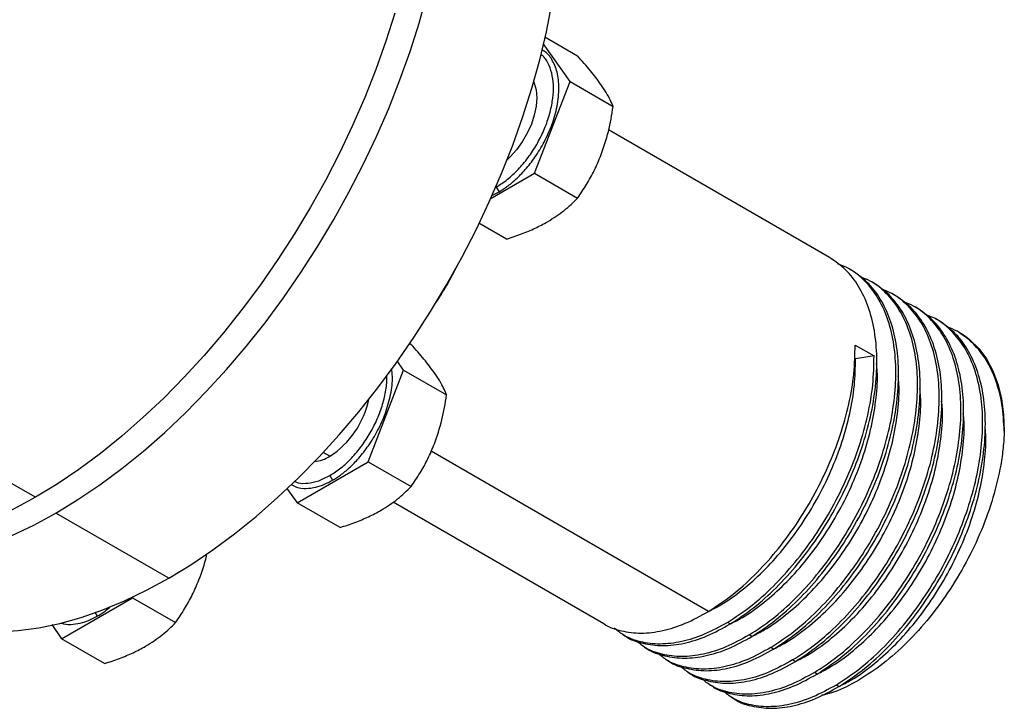
# Model space of a CAD drawing. Extents: x 0.8 to 30.3, y 3.5 to 20.5.
# Drawn here: x 16 to 16.8, y 14 to 14.6 of the extents above; entities that cross this region are included whole.
import ezdxf

# ---------------------------------------------------------------- set-up
doc = ezdxf.new("R2010")
doc.units = 0
doc.header["$MEASUREMENT"] = 0
doc.layers.get('0').update_dxf_attribs({"linetype": 'CONTINUOUS'})

msp = doc.modelspace()

# ---------------------------------------------------------------- linework, layer by layer
at = {"color": 7, "linetype": 'Continuous'}
for p, q in [((16.4706, 14.55608), (16.44872, 14.58721)), ((16.44995, 14.59246), (16.47673, 14.577)), ((16.44167, 14.48151), (16.4706, 14.55608)), ((16.4706, 14.55608), (16.50566, 14.53584)), ((16.68188, 14.41283), (16.50199, 14.51668)), ((16.40546, 14.46061), (16.44167, 14.48151)), ((16.44167, 14.48151), (16.47673, 14.46127)), ((16.40677, 14.46341), (16.41274, 14.4664)), ((16.41051, 14.47026), (16.41274, 14.4664)), ((16.41886, 14.42787), (16.3963, 14.44089)), ((16.69956, 14.40263), (16.69735, 14.4039)), ((16.03511, 14.21766), (15.71774, 14.40087)), ((16.71724, 14.39242), (16.71503, 14.3937)), ((16.73491, 14.38222), (16.7327, 14.38349)), ((16.75259, 14.37201), (16.75038, 14.37329)), ((16.77027, 14.36181), (16.76806, 14.36308)), ((16.78795, 14.3516), (16.78574, 14.35288)), ((16.33999, 14.3428), (16.34113, 14.34214)), ((16.70267, 14.34164), (16.71813, 14.33271)), ((16.70304, 14.33037), (16.70217, 14.33087)), ((16.71813, 14.33271), (16.70304, 14.33037)), ((16.30607, 14.24665), (16.335, 14.32122)), ((16.335, 14.32122), (16.32975, 14.32869)), ((16.335, 14.32122), (16.37006, 14.30098)), ((16.27492, 14.25107), (16.26953, 14.25418)), ((16.58334, 14.12475), (16.35744, 14.25516)), ((16.24821, 14.21325), (16.30607, 14.24665)), ((16.30607, 14.24665), (16.34113, 14.22641)), ((16.27492, 14.2354), (16.27714, 14.23154)), ((16.24001, 14.22492), (16.24821, 14.21325)), ((16.28327, 14.19301), (16.24821, 14.21325)), ((16.32652, 14.21384), (16.49806, 14.11482)), ((16.14368, 14.15177), (16.05181, 14.2048)), ((16.11431, 14.13595), (16.11476, 14.1371)), ((16.05645, 14.10255), (16.11431, 14.13595)), ((16.11431, 14.13595), (16.14937, 14.11571)), ((16.08353, 14.12405), (16.08538, 14.12084)), ((16.04841, 14.11398), (16.05645, 14.10255)), ((16.60102, 14.11455), (16.59881, 14.11582)), ((16.51352, 14.10589), (16.51573, 14.10461)), ((16.6187, 14.10434), (16.61649, 14.10562)), ((16.09151, 14.08231), (16.05645, 14.10255)), ((16.5312, 14.09568), (16.53341, 14.09441)), ((16.63637, 14.09414), (16.63416, 14.09541)), ((16.54888, 14.08548), (16.55109, 14.0842)), ((16.65405, 14.08393), (16.65184, 14.08521)), ((16.56656, 14.07527), (16.56877, 14.074)), ((16.67173, 14.07373), (16.66952, 14.075)), ((16.58423, 14.06507), (16.58644, 14.06379)), ((16.68941, 14.06352), (16.6872, 14.0648)), ((16.60191, 14.05486), (16.60412, 14.05359))]:
    msp.add_line(p, q, dxfattribs=at)
at = {"color": 7, "linetype": 'Continuous', "flags": 128}
for points in [[(16.05181, 14.2048), (16.06976, 14.21575), (16.08766, 14.22782), (16.10544, 14.24098), (16.12305, 14.2552), (16.14044, 14.27041), (16.15755, 14.28659), (16.17433, 14.30367), (16.19072, 14.3216), (16.20667, 14.34033), (16.22214, 14.35979), (16.23707, 14.37994), (16.25142, 14.40069), (16.26514, 14.42199), (16.27819, 14.44377), (16.29053, 14.46596), (16.30211, 14.48849), (16.31291, 14.51129), (16.32289, 14.5343), (16.33201, 14.55742), (16.34025, 14.58061), (16.34759, 14.60377), (16.35399, 14.62684)], [(16.14368, 14.15177), (16.16163, 14.16271), (16.17952, 14.17478), (16.19731, 14.18795), (16.21492, 14.20216), (16.23231, 14.21738), (16.24942, 14.23355), (16.26619, 14.25063), (16.28259, 14.26857), (16.29854, 14.2873), (16.31401, 14.30676), (16.32894, 14.3269), (16.34329, 14.34765), (16.35701, 14.36895), (16.37006, 14.39073), (16.38239, 14.41292), (16.39398, 14.43546), (16.40478, 14.45826), (16.41476, 14.48126), (16.42388, 14.50439), (16.43212, 14.52757), (16.43946, 14.55073), (16.44586, 14.5738), (16.45131, 14.59671), (16.4558, 14.61938)], [(16.32793, 14.61187), (16.32063, 14.58897), (16.31243, 14.56605), (16.30337, 14.54319), (16.29347, 14.52046), (16.28276, 14.49792), (16.27127, 14.47566), (16.25905, 14.45373), (16.24612, 14.43222), (16.23254, 14.41118), (16.21833, 14.39068), (16.20355, 14.37078), (16.18825, 14.35155), (16.17246, 14.33306), (16.15625, 14.31534), (16.13966, 14.29847), (16.12274, 14.28249), (16.10554, 14.26746), (16.08813, 14.25342), (16.07055, 14.24041), (16.05286, 14.22848), (16.03511, 14.21766)], [(16.44099, 14.55596), (16.44146, 14.55483), (16.44294, 14.54929), (16.44344, 14.54297), (16.44294, 14.53608), (16.44146, 14.52882), (16.43903, 14.52141), (16.43574, 14.51408), (16.43168, 14.50705), (16.42698, 14.50053), (16.42178, 14.49473), (16.41923, 14.49232)], [(16.78802, 14.35156), (16.79616, 14.34587), (16.80338, 14.33878), (16.80961, 14.33036), (16.8148, 14.32068), (16.81888, 14.30985), (16.82183, 14.29796), (16.82361, 14.28513), (16.8242, 14.27148)], [(16.03511, 14.21766), (16.01736, 14.20799), (15.99967, 14.19949), (15.98209, 14.1922), (15.96467, 14.18614), (15.94748, 14.18132), (15.93056, 14.17776), (15.91397, 14.17547), (15.89775, 14.17447), (15.88197, 14.17474), (15.86666, 14.1763), (15.85188, 14.17913), (15.83768, 14.18323), (15.82409, 14.18859), (15.81117, 14.19518), (15.81072, 14.19544)], [(15.79763, 14.20299), (15.80151, 14.1995), (15.8131, 14.19034), (15.82543, 14.1824), (15.83848, 14.17568), (15.8522, 14.17023), (15.86655, 14.16604), (15.88148, 14.16314), (15.89695, 14.16153), (15.9129, 14.16122), (15.9293, 14.16222), (15.94607, 14.16451), (15.96318, 14.16809), (15.98057, 14.17294), (15.99818, 14.17907), (16.01597, 14.18643), (16.03386, 14.19502), (16.05181, 14.2048)], [(15.91732, 14.12935), (15.93035, 14.12265), (15.94407, 14.11719), (15.95842, 14.113), (15.97335, 14.1101), (15.98882, 14.1085), (16.00477, 14.10819), (16.02116, 14.10918), (16.03794, 14.11147), (16.05505, 14.11505), (16.07244, 14.11991), (16.09005, 14.12603), (16.10783, 14.1334), (16.12573, 14.14199), (16.14368, 14.15177)]]:
    msp.add_lwpolyline(points, dxfattribs=at)
at = {"color": 7, "linetype": 'Continuous'}
for centre, radius, start, end in [((16.10849, 14.54177), 0.30239, 326.47355, 333.53183), ((16.2351, 14.31242), 0.07313, 302.98063, 348.116), ((16.25873, 14.27731), 0.03083, 276.91546, 301.67344)]:
    msp.add_arc(centre, radius, start, end, dxfattribs=at)
for points, knots in [([(16.41051, 14.47026), (16.41356, 14.47221), (16.41964, 14.47613), (16.42842, 14.48439), (16.43652, 14.49402), (16.44361, 14.50485), (16.44943, 14.5164), (16.45375, 14.52824), (16.45642, 14.53992), (16.45731, 14.55097), (16.45643, 14.56102), (16.4537, 14.56953), (16.45038, 14.57539), (16.44751, 14.57757), (16.44663, 14.57823)], [0, 0, 0, 0, 0.087404, 0.174808, 0.262211, 0.349615, 0.437019, 0.524423, 0.611826, 0.69923, 0.786634, 0.874038, 0.961441, 1, 1, 1, 1]), ([(16.41274, 14.4664), (16.4149, 14.46775), (16.41951, 14.47061), (16.42674, 14.47662), (16.4345, 14.48454), (16.44243, 14.49472), (16.44994, 14.5071), (16.45624, 14.52128), (16.46048, 14.53638), (16.46197, 14.55109), (16.4605, 14.56413), (16.45615, 14.57413), (16.45157, 14.57999), (16.44815, 14.58155), (16.44747, 14.58185)], [0, 0, 0, 0, 0.05687, 0.121212, 0.193712, 0.274769, 0.364269, 0.461346, 0.564223, 0.670266, 0.77631, 0.879187, 0.976264, 1, 1, 1, 1]), ([(16.49567, 14.55384), (16.49299, 14.55746), (16.48763, 14.5647), (16.48036, 14.5729), (16.47673, 14.577)], [0, 0, 0, 0, 0.499617, 1, 1, 1, 1]), ([(16.50566, 14.53584), (16.50491, 14.53763), (16.50343, 14.54116), (16.50019, 14.54713), (16.49718, 14.5516), (16.49567, 14.55384)], [0, 0, 0, 0, 0.340285, 0.669524, 1, 1, 1, 1]), ([(16.49567, 14.49597), (16.49789, 14.50242), (16.50233, 14.51532), (16.50455, 14.529), (16.50566, 14.53584)], [0, 0, 0, 0, 0.499617, 1, 1, 1, 1]), ([(16.47673, 14.46127), (16.47919, 14.46493), (16.48405, 14.47211), (16.49049, 14.48367), (16.49394, 14.49187), (16.49567, 14.49597)], [0, 0, 0, 0, 0.3402848, 0.6695242, 1, 1, 1, 1]), ([(16.45227, 14.44199), (16.45696, 14.44496), (16.4663, 14.45089), (16.47326, 14.45782), (16.47673, 14.46127)], [0, 0, 0, 0, 0.501798, 1, 1, 1, 1]), ([(16.41886, 14.42787), (16.42294, 14.42923), (16.43097, 14.43192), (16.44226, 14.43658), (16.44893, 14.44018), (16.45227, 14.44199)], [0, 0, 0, 0, 0.340559, 0.669781, 1, 1, 1, 1]), ([(16.60102, 14.11455), (16.60736, 14.11872), (16.62001, 14.12705), (16.63854, 14.1437), (16.6561, 14.16292), (16.67228, 14.18455), (16.68668, 14.20798), (16.69889, 14.23267), (16.70863, 14.258), (16.71566, 14.28337), (16.71976, 14.30814), (16.72085, 14.33173), (16.71888, 14.35354), (16.71389, 14.37307), (16.70596, 14.38976), (16.69546, 14.40355), (16.68641, 14.40973), (16.68188, 14.41283)], [0, 0, 0, 0, 0.066807, 0.133175, 0.200033, 0.266772, 0.333172, 0.400063, 0.466719, 0.53318, 0.600089, 0.666644, 0.733199, 0.800107, 0.866569, 0.933224, 1, 1, 1, 1]), ([(16.61649, 14.10562), (16.62283, 14.1098), (16.63548, 14.11812), (16.65401, 14.13477), (16.67157, 14.15399), (16.68775, 14.17562), (16.70214, 14.19905), (16.71436, 14.22374), (16.7241, 14.24907), (16.73113, 14.27444), (16.73523, 14.29921), (16.73632, 14.32279), (16.73435, 14.34462), (16.72935, 14.36412), (16.72147, 14.38091), (16.71077, 14.39434), (16.69986, 14.40336), (16.69183, 14.40632), (16.689, 14.40736)], [0, 0, 0, 0, 0.064448, 0.128472, 0.192968, 0.257351, 0.321405, 0.385934, 0.450236, 0.51435, 0.578895, 0.6431, 0.707304, 0.77185, 0.835964, 0.900266, 0.964795, 1, 1, 1, 1]), ([(16.6187, 14.10434), (16.62504, 14.10852), (16.63769, 14.11684), (16.65622, 14.1335), (16.67378, 14.15271), (16.68996, 14.17435), (16.70435, 14.19778), (16.71657, 14.22246), (16.72631, 14.2478), (16.73334, 14.27316), (16.73744, 14.29794), (16.73853, 14.32152), (16.73656, 14.34334), (16.73157, 14.36287), (16.72364, 14.37956), (16.71314, 14.39334), (16.70409, 14.39953), (16.69956, 14.40262)], [0, 0, 0, 0, 0.0668071, 0.1331751, 0.2000328, 0.2667724, 0.3331716, 0.4000632, 0.4667187, 0.5331802, 0.6000887, 0.6666436, 0.7331985, 0.800107, 0.8665685, 0.933224, 1, 1, 1, 1]), ([(16.63416, 14.09541), (16.64051, 14.09959), (16.65316, 14.10791), (16.67168, 14.12457), (16.68925, 14.14378), (16.70543, 14.16542), (16.71982, 14.18885), (16.73204, 14.21353), (16.74178, 14.23887), (16.74881, 14.26423), (16.75291, 14.28901), (16.754, 14.31259), (16.75203, 14.33441), (16.74703, 14.35392), (16.73915, 14.37071), (16.72845, 14.38414), (16.71753, 14.39316), (16.70951, 14.39611), (16.70668, 14.39715)], [0, 0, 0, 0, 0.0644477, 0.1284717, 0.1929683, 0.2573509, 0.3214051, 0.3859342, 0.4502357, 0.51435, 0.5788955, 0.6430999, 0.7073043, 0.7718498, 0.8359641, 0.9002656, 0.9647947, 1, 1, 1, 1]), ([(16.63637, 14.09414), (16.64272, 14.09831), (16.65537, 14.10664), (16.67389, 14.12329), (16.69146, 14.14251), (16.70764, 14.16414), (16.72203, 14.18757), (16.73425, 14.21226), (16.74399, 14.23759), (16.75102, 14.26296), (16.75512, 14.28773), (16.75621, 14.31131), (16.75424, 14.33313), (16.74925, 14.35266), (16.74132, 14.36935), (16.73082, 14.38314), (16.72176, 14.38932), (16.71723, 14.39242)], [0, 0, 0, 0, 0.066807, 0.133175, 0.200033, 0.266772, 0.333172, 0.400063, 0.466719, 0.53318, 0.600089, 0.666644, 0.733199, 0.800107, 0.866569, 0.933224, 1, 1, 1, 1]), ([(16.65184, 14.08521), (16.65819, 14.08939), (16.67083, 14.09771), (16.68936, 14.11436), (16.70693, 14.13358), (16.72311, 14.15521), (16.7375, 14.17864), (16.74971, 14.20333), (16.75946, 14.22866), (16.76648, 14.25403), (16.77059, 14.2788), (16.77167, 14.30238), (16.76971, 14.32421), (16.76471, 14.34371), (16.75682, 14.3605), (16.74612, 14.37393), (16.73521, 14.38295), (16.72719, 14.38591), (16.72436, 14.38695)], [0, 0, 0, 0, 0.0644477, 0.1284717, 0.1929683, 0.2573509, 0.3214051, 0.3859342, 0.4502357, 0.51435, 0.5788955, 0.6430999, 0.7073043, 0.7718498, 0.8359641, 0.9002656, 0.9647947, 1, 1, 1, 1]), ([(16.65405, 14.08393), (16.6604, 14.08811), (16.67304, 14.09643), (16.69157, 14.11309), (16.70914, 14.1323), (16.72532, 14.15394), (16.73971, 14.17737), (16.75192, 14.20205), (16.76167, 14.22739), (16.76869, 14.25275), (16.7728, 14.27753), (16.77389, 14.30111), (16.77192, 14.32293), (16.76693, 14.34246), (16.75899, 14.35915), (16.74849, 14.37293), (16.73944, 14.37912), (16.73491, 14.38221)], [0, 0, 0, 0, 0.066807, 0.133175, 0.200033, 0.266772, 0.333172, 0.400063, 0.466719, 0.53318, 0.600089, 0.666644, 0.733199, 0.800107, 0.866569, 0.933224, 1, 1, 1, 1]), ([(16.66952, 14.075), (16.67586, 14.07918), (16.68851, 14.0875), (16.70704, 14.10416), (16.7246, 14.12337), (16.74078, 14.14501), (16.75518, 14.16844), (16.76739, 14.19312), (16.77713, 14.21846), (16.78416, 14.24382), (16.78826, 14.2686), (16.78935, 14.29218), (16.78739, 14.314), (16.78238, 14.33351), (16.7745, 14.35029), (16.7638, 14.36373), (16.75289, 14.37275), (16.74487, 14.3757), (16.74203, 14.37674)], [0, 0, 0, 0, 0.0644477, 0.1284717, 0.1929683, 0.2573509, 0.3214051, 0.3859342, 0.4502357, 0.51435, 0.5788955, 0.6430999, 0.7073043, 0.7718498, 0.8359641, 0.9002656, 0.9647947, 1, 1, 1, 1]), ([(16.67173, 14.07373), (16.67807, 14.0779), (16.69072, 14.08623), (16.70925, 14.10288), (16.72681, 14.1221), (16.74299, 14.14373), (16.75739, 14.16716), (16.7696, 14.19185), (16.77934, 14.21718), (16.78637, 14.24255), (16.79047, 14.26732), (16.79156, 14.2909), (16.78959, 14.31272), (16.7846, 14.33225), (16.77667, 14.34894), (16.76617, 14.36273), (16.75712, 14.36891), (16.75259, 14.37201)], [0, 0, 0, 0, 0.066807, 0.133175, 0.200033, 0.266772, 0.333172, 0.400063, 0.466719, 0.53318, 0.600089, 0.666644, 0.733199, 0.800107, 0.866569, 0.933224, 1, 1, 1, 1]), ([(16.6872, 14.0648), (16.69354, 14.06898), (16.70619, 14.0773), (16.72472, 14.09395), (16.74228, 14.11317), (16.75846, 14.1348), (16.77286, 14.15823), (16.78507, 14.18292), (16.79481, 14.20825), (16.80184, 14.23362), (16.80594, 14.25839), (16.80703, 14.28197), (16.80507, 14.3038), (16.80006, 14.3233), (16.79218, 14.34009), (16.78148, 14.35352), (16.77057, 14.36254), (16.76254, 14.3655), (16.75971, 14.36654)], [0, 0, 0, 0, 0.064448, 0.128472, 0.192968, 0.257351, 0.321405, 0.385934, 0.450236, 0.51435, 0.578895, 0.6431, 0.707304, 0.77185, 0.835964, 0.900266, 0.964795, 1, 1, 1, 1]), ([(16.68941, 14.06352), (16.69575, 14.0677), (16.7084, 14.07602), (16.72693, 14.09268), (16.74449, 14.11189), (16.76067, 14.13353), (16.77507, 14.15696), (16.78728, 14.18164), (16.79702, 14.20698), (16.80405, 14.23234), (16.80815, 14.25711), (16.80924, 14.2807), (16.80727, 14.30252), (16.80228, 14.32205), (16.79435, 14.33874), (16.78385, 14.35252), (16.7748, 14.35871), (16.77027, 14.3618)], [0, 0, 0, 0, 0.0668071, 0.1331751, 0.2000328, 0.2667724, 0.3331716, 0.4000632, 0.4667187, 0.5331802, 0.6000887, 0.6666436, 0.7331985, 0.800107, 0.8665685, 0.933224, 1, 1, 1, 1]), ([(16.8242, 14.27148), (16.82376, 14.27886), (16.82288, 14.29367), (16.8177, 14.31308), (16.80987, 14.32989), (16.79915, 14.34331), (16.78824, 14.35234), (16.78022, 14.35529), (16.77739, 14.35633)], [0, 0, 0, 0, 0.179895, 0.360745, 0.540387, 0.720554, 0.901358, 1, 1, 1, 1]), ([(16.36007, 14.31898), (16.35739, 14.3226), (16.35203, 14.32984), (16.34476, 14.33804), (16.34113, 14.34214)], [0, 0, 0, 0, 0.499617, 1, 1, 1, 1]), ([(16.58334, 14.12475), (16.58969, 14.12893), (16.60233, 14.13725), (16.62086, 14.15391), (16.63843, 14.17312), (16.6546, 14.19476), (16.669, 14.21819), (16.68121, 14.24287), (16.69097, 14.26821), (16.69795, 14.29355), (16.70222, 14.31842), (16.70252, 14.33391), (16.70267, 14.34164)], [0, 0, 0, 0, 0.100214, 0.19977, 0.30006, 0.400173, 0.499775, 0.600116, 0.700102, 0.799798, 0.900164, 1, 1, 1, 1]), ([(16.58364, 14.12497), (16.58686, 14.12658), (16.59589, 14.13112), (16.61078, 14.14184), (16.62783, 14.15694), (16.64401, 14.17477), (16.6589, 14.19473), (16.67215, 14.21637), (16.68338, 14.23917), (16.69235, 14.26257), (16.69876, 14.28597), (16.70267, 14.30894), (16.70292, 14.32324), (16.70304, 14.33037)], [0, 0, 0, 0, 0.052405, 0.147368, 0.241706, 0.33674, 0.431607, 0.525989, 0.621072, 0.715819, 0.81029, 0.905396, 1, 1, 1, 1]), ([(16.59881, 14.11582), (16.60515, 14.12), (16.6178, 14.12832), (16.63633, 14.14498), (16.65389, 14.16419), (16.67007, 14.18583), (16.68447, 14.20926), (16.69668, 14.23394), (16.70643, 14.25929), (16.71342, 14.28462), (16.71769, 14.3095), (16.71799, 14.32498), (16.71813, 14.33271)], [0, 0, 0, 0, 0.100214, 0.19977, 0.30006, 0.400173, 0.499775, 0.600116, 0.700102, 0.799798, 0.900164, 1, 1, 1, 1]), ([(16.27714, 14.23154), (16.27931, 14.23289), (16.28391, 14.23575), (16.29114, 14.24176), (16.2989, 14.24968), (16.30683, 14.25986), (16.31434, 14.27224), (16.32066, 14.28644), (16.32478, 14.30145), (16.32641, 14.31392), (16.32545, 14.32024), (16.32514, 14.32232)], [0, 0, 0, 0, 0.078732, 0.167808, 0.268177, 0.380394, 0.504299, 0.638694, 0.781119, 0.927927, 1, 1, 1, 1]), ([(16.60132, 14.11476), (16.60453, 14.11638), (16.61357, 14.12092), (16.62846, 14.13163), (16.64551, 14.14674), (16.66169, 14.16456), (16.67658, 14.18452), (16.68983, 14.20617), (16.70106, 14.22896), (16.71001, 14.25235), (16.7165, 14.2758), (16.72009, 14.29858), (16.7213, 14.31575), (16.72035, 14.32451), (16.72012, 14.32665)], [0, 0, 0, 0, 0.050849, 0.142992, 0.234529, 0.326742, 0.418792, 0.510372, 0.602631, 0.694565, 0.786231, 0.878514, 0.970309, 1, 1, 1, 1]), ([(16.27492, 14.2354), (16.27796, 14.23735), (16.28405, 14.24127), (16.29283, 14.24953), (16.30092, 14.25916), (16.30801, 14.26999), (16.31382, 14.28153), (16.31819, 14.2934), (16.32071, 14.30498), (16.32172, 14.31302), (16.32136, 14.31669), (16.32132, 14.31706)], [0, 0, 0, 0, 0.123282, 0.246564, 0.369846, 0.493128, 0.61641, 0.739692, 0.862974, 0.986256, 1, 1, 1, 1]), ([(16.37006, 14.30098), (16.36931, 14.30277), (16.36783, 14.3063), (16.36459, 14.31227), (16.36158, 14.31674), (16.36007, 14.31898)], [0, 0, 0, 0, 0.340285, 0.669524, 1, 1, 1, 1]), ([(16.619, 14.10456), (16.62221, 14.10617), (16.63124, 14.11071), (16.64613, 14.12143), (16.66319, 14.13653), (16.67936, 14.15436), (16.69426, 14.17432), (16.7075, 14.19596), (16.71874, 14.21876), (16.72769, 14.24215), (16.73418, 14.2656), (16.73777, 14.28837), (16.73898, 14.30554), (16.73803, 14.3143), (16.7378, 14.31644)], [0, 0, 0, 0, 0.050849, 0.142992, 0.234529, 0.326742, 0.418792, 0.510372, 0.602631, 0.694565, 0.786231, 0.878514, 0.970309, 1, 1, 1, 1]), ([(16.63668, 14.09435), (16.63989, 14.09597), (16.64892, 14.10051), (16.66381, 14.11122), (16.68087, 14.12633), (16.69704, 14.14415), (16.71193, 14.16411), (16.72518, 14.18576), (16.73642, 14.20855), (16.74536, 14.23194), (16.75186, 14.25539), (16.75545, 14.27817), (16.75665, 14.29534), (16.75571, 14.3041), (16.75548, 14.30624)], [0, 0, 0, 0, 0.050849, 0.142992, 0.234529, 0.326742, 0.418792, 0.510372, 0.602631, 0.694565, 0.786231, 0.878514, 0.970309, 1, 1, 1, 1]), ([(16.36007, 14.26111), (16.36229, 14.26756), (16.36673, 14.28046), (16.36895, 14.29414), (16.37006, 14.30098)], [0, 0, 0, 0, 0.4996165, 1, 1, 1, 1]), ([(16.65435, 14.08414), (16.65757, 14.08576), (16.6666, 14.0903), (16.68149, 14.10102), (16.69854, 14.11612), (16.71472, 14.13395), (16.72961, 14.15391), (16.74286, 14.17555), (16.7541, 14.19835), (16.76304, 14.22174), (16.76953, 14.24519), (16.77313, 14.26796), (16.77433, 14.28513), (16.77339, 14.29389), (16.77316, 14.29603)], [0, 0, 0, 0, 0.050849, 0.142992, 0.234529, 0.326742, 0.418792, 0.510372, 0.602631, 0.694565, 0.786231, 0.878514, 0.970309, 1, 1, 1, 1]), ([(16.67203, 14.07394), (16.67524, 14.07556), (16.68428, 14.0801), (16.69917, 14.09081), (16.71622, 14.10592), (16.7324, 14.12374), (16.74729, 14.1437), (16.76054, 14.16535), (16.77177, 14.18814), (16.78072, 14.21153), (16.78721, 14.23498), (16.7908, 14.25776), (16.79201, 14.27493), (16.79107, 14.28369), (16.79083, 14.28583)], [0, 0, 0, 0, 0.050849, 0.142992, 0.234529, 0.326742, 0.418792, 0.510372, 0.602631, 0.694565, 0.786231, 0.878514, 0.970309, 1, 1, 1, 1]), ([(16.68971, 14.06373), (16.69292, 14.06535), (16.70195, 14.06989), (16.71684, 14.0806), (16.7339, 14.09571), (16.75007, 14.11354), (16.76497, 14.1335), (16.77821, 14.15514), (16.78945, 14.17794), (16.7984, 14.20133), (16.80489, 14.22478), (16.80848, 14.24755), (16.80969, 14.26472), (16.80874, 14.27348), (16.80851, 14.27562)], [0, 0, 0, 0, 0.050849, 0.142992, 0.234529, 0.326742, 0.418792, 0.510372, 0.602631, 0.694565, 0.786231, 0.878514, 0.970309, 1, 1, 1, 1]), ([(16.8242, 14.27148), (16.82395, 14.26698), (16.82346, 14.25799), (16.82084, 14.24006), (16.81551, 14.21759), (16.80603, 14.19083), (16.79351, 14.16456), (16.7785, 14.13963), (16.76135, 14.11678), (16.74276, 14.09671), (16.72315, 14.07988), (16.70328, 14.06699), (16.68722, 14.05912), (16.67833, 14.05712), (16.67573, 14.05653)], [0, 0, 0, 0, 0.053047, 0.106095, 0.202838, 0.299572, 0.395994, 0.492415, 0.58748, 0.68254, 0.77603, 0.869509, 0.96182, 1, 1, 1, 1]), ([(16.34113, 14.22641), (16.3436, 14.23007), (16.34845, 14.23725), (16.3549, 14.24881), (16.35834, 14.25701), (16.36007, 14.26111)], [0, 0, 0, 0, 0.340285, 0.669524, 1, 1, 1, 1]), ([(16.24626, 14.23058), (16.24718, 14.23019), (16.25041, 14.22884), (16.25705, 14.22894), (16.26577, 14.2307), (16.27187, 14.23383), (16.27492, 14.2354)], [0, 0, 0, 0, 0.1176268, 0.4117512, 0.7058756, 1, 1, 1, 1]), ([(16.24351, 14.22809), (16.24493, 14.22728), (16.24854, 14.22522), (16.25541, 14.22461), (16.26313, 14.22558), (16.27037, 14.22794), (16.27498, 14.23039), (16.27714, 14.23154)], [0, 0, 0, 0, 0.160645, 0.408256, 0.629725, 0.826274, 1, 1, 1, 1]), ([(16.31667, 14.20713), (16.32136, 14.2101), (16.3307, 14.21603), (16.33766, 14.22296), (16.34113, 14.22641)], [0, 0, 0, 0, 0.501798, 1, 1, 1, 1]), ([(16.28327, 14.19301), (16.28735, 14.19437), (16.29537, 14.19706), (16.30666, 14.20172), (16.31333, 14.20532), (16.31667, 14.20713)], [0, 0, 0, 0, 0.340559, 0.6697812, 1, 1, 1, 1]), ([(16.16831, 14.15041), (16.17068, 14.1568), (16.17326, 14.16374), (16.17463, 14.1711), (16.17474, 14.17168)], [0, 0, 0, 0, 0.921015, 1, 1, 1, 1]), ([(16.14937, 14.11571), (16.15183, 14.11936), (16.15669, 14.12655), (16.16314, 14.13811), (16.16658, 14.1463), (16.16831, 14.15041)], [0, 0, 0, 0, 0.340285, 0.669524, 1, 1, 1, 1]), ([(16.08538, 14.12084), (16.08755, 14.12215), (16.09124, 14.12439), (16.09483, 14.12747), (16.09631, 14.12874)], [0, 0, 0, 0, 0.587018, 1, 1, 1, 1]), ([(16.05585, 14.11536), (16.05595, 14.11531), (16.05829, 14.11413), (16.0637, 14.11401), (16.07136, 14.11486), (16.07861, 14.11724), (16.08322, 14.11969), (16.08538, 14.12084)], [0, 0, 0, 0, 0.012618, 0.303897, 0.564424, 0.795636, 1, 1, 1, 1]), ([(16.49806, 14.11482), (16.49807, 14.11481), (16.50211, 14.11165), (16.51225, 14.10867), (16.52821, 14.10638), (16.54584, 14.10858), (16.56435, 14.11429), (16.577, 14.12126), (16.58334, 14.12475)], [0, 0, 0, 0, 0.000347, 0.199572, 0.399819, 0.60042, 0.799551, 1, 1, 1, 1]), ([(16.12491, 14.09643), (16.1296, 14.0994), (16.13894, 14.10533), (16.1459, 14.11226), (16.14937, 14.11571)], [0, 0, 0, 0, 0.501798, 1, 1, 1, 1]), ([(16.59881, 14.11582), (16.59247, 14.11233), (16.57982, 14.10537), (16.5613, 14.09964), (16.54371, 14.0975), (16.52761, 14.09956), (16.51496, 14.10414), (16.50874, 14.10946), (16.50645, 14.11142)], [0, 0, 0, 0, 0.179549, 0.357918, 0.537604, 0.716972, 0.895424, 1, 1, 1, 1]), ([(16.51574, 14.10461), (16.51574, 14.10461), (16.51979, 14.10144), (16.52993, 14.09847), (16.54589, 14.09618), (16.56351, 14.09837), (16.58203, 14.10409), (16.59467, 14.11105), (16.60102, 14.11455)], [0, 0, 0, 0, 0.000347, 0.199572, 0.399819, 0.60042, 0.799551, 1, 1, 1, 1]), ([(16.61649, 14.10562), (16.61014, 14.10213), (16.5975, 14.09516), (16.57897, 14.08943), (16.56139, 14.0873), (16.54529, 14.08936), (16.53264, 14.09394), (16.52642, 14.09925), (16.52412, 14.10122)], [0, 0, 0, 0, 0.179549, 0.357918, 0.537604, 0.716972, 0.895424, 1, 1, 1, 1]), ([(16.09151, 14.08231), (16.09559, 14.08367), (16.10361, 14.08635), (16.1149, 14.09102), (16.12157, 14.09462), (16.12491, 14.09643)], [0, 0, 0, 0, 0.340559, 0.669781, 1, 1, 1, 1]), ([(16.53341, 14.09441), (16.53342, 14.0944), (16.53747, 14.09124), (16.54761, 14.08826), (16.56357, 14.08597), (16.58119, 14.08817), (16.5997, 14.09388), (16.61235, 14.10085), (16.6187, 14.10434)], [0, 0, 0, 0, 0.000347, 0.199572, 0.399819, 0.60042, 0.799551, 1, 1, 1, 1]), ([(16.63416, 14.09541), (16.62782, 14.09192), (16.61517, 14.08496), (16.59665, 14.07923), (16.57906, 14.07709), (16.56297, 14.07915), (16.55032, 14.08373), (16.5441, 14.08905), (16.5418, 14.09101)], [0, 0, 0, 0, 0.179549, 0.357918, 0.537604, 0.716972, 0.895424, 1, 1, 1, 1]), ([(16.55109, 14.0842), (16.5511, 14.0842), (16.55514, 14.08103), (16.56529, 14.07806), (16.58124, 14.07577), (16.59887, 14.07796), (16.61738, 14.08368), (16.63003, 14.09064), (16.63637, 14.09414)], [0, 0, 0, 0, 0.000347, 0.199572, 0.399819, 0.60042, 0.799551, 1, 1, 1, 1]), ([(16.65184, 14.08521), (16.6455, 14.08172), (16.63285, 14.07475), (16.61433, 14.06902), (16.59674, 14.06689), (16.58065, 14.06895), (16.568, 14.07353), (16.56178, 14.07884), (16.55948, 14.08081)], [0, 0, 0, 0, 0.179549, 0.357918, 0.537604, 0.716972, 0.895424, 1, 1, 1, 1]), ([(16.56877, 14.074), (16.56878, 14.07399), (16.57282, 14.07083), (16.58297, 14.06785), (16.59892, 14.06556), (16.61655, 14.06776), (16.63506, 14.07347), (16.64771, 14.08044), (16.65405, 14.08393)], [0, 0, 0, 0, 0.000347, 0.199572, 0.399819, 0.60042, 0.799551, 1, 1, 1, 1]), ([(16.66952, 14.075), (16.66318, 14.07151), (16.65053, 14.06455), (16.63201, 14.05881), (16.61442, 14.05668), (16.59832, 14.05874), (16.58567, 14.06332), (16.57945, 14.06864), (16.57716, 14.0706)], [0, 0, 0, 0, 0.179549, 0.357918, 0.537604, 0.716972, 0.895424, 1, 1, 1, 1]), ([(16.58645, 14.06379), (16.58645, 14.06379), (16.5905, 14.06062), (16.60064, 14.05765), (16.6166, 14.05536), (16.63422, 14.05755), (16.65274, 14.06327), (16.66538, 14.07023), (16.67173, 14.07373)], [0, 0, 0, 0, 0.000347, 0.199572, 0.399819, 0.60042, 0.799551, 1, 1, 1, 1]), ([(16.6872, 14.0648), (16.68085, 14.06131), (16.66821, 14.05434), (16.64968, 14.04861), (16.6321, 14.04648), (16.616, 14.04854), (16.60335, 14.05312), (16.59713, 14.05843), (16.59483, 14.0604)], [0, 0, 0, 0, 0.179549, 0.357918, 0.537604, 0.716972, 0.895424, 1, 1, 1, 1]), ([(16.60412, 14.05359), (16.60413, 14.05358), (16.60818, 14.05042), (16.61832, 14.04744), (16.63428, 14.04515), (16.6519, 14.04735), (16.67041, 14.05306), (16.68306, 14.06003), (16.68941, 14.06352)], [0, 0, 0, 0, 0.0003469, 0.199572, 0.3998186, 0.6004195, 0.7995511, 1, 1, 1, 1])]:
    msp.add_open_spline(points, degree=3, knots=knots, dxfattribs=at)

doc.saveas('drawing.dxf')
